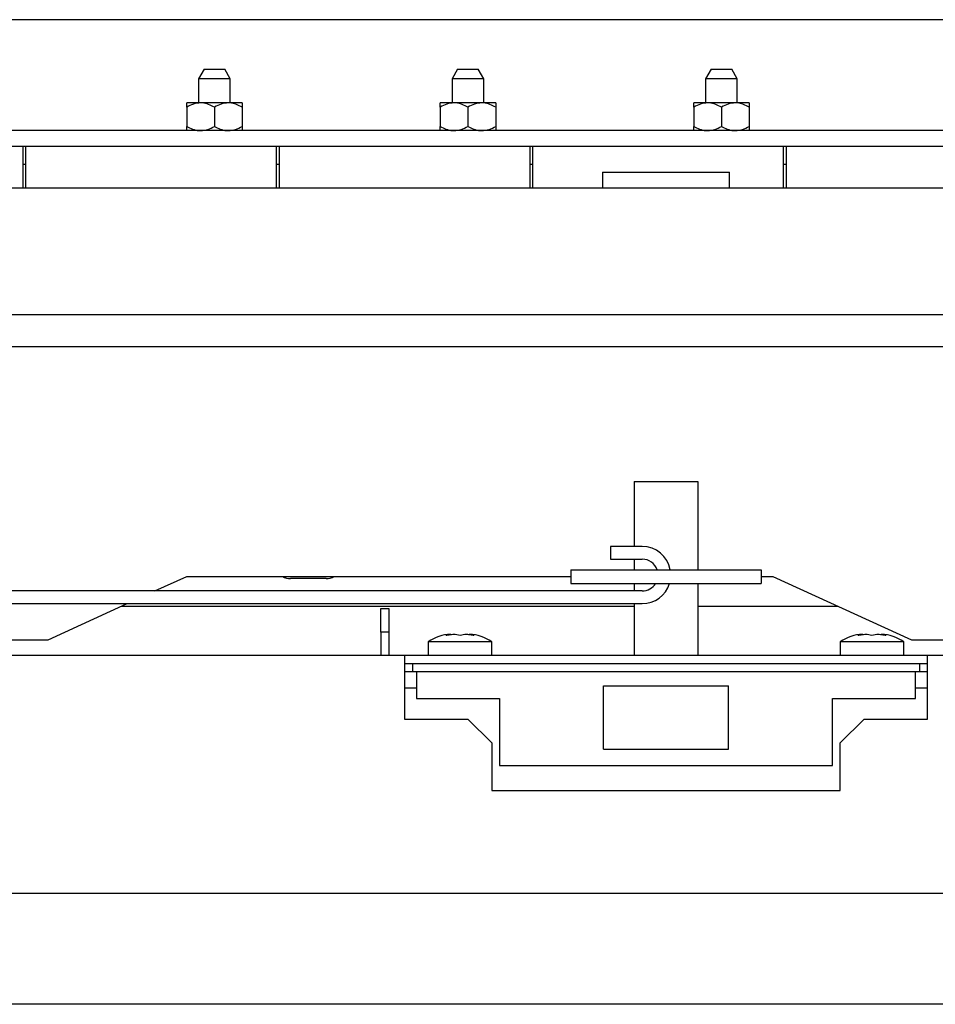
# Paper-space layout 'Sheet2' of a CAD drawing. Units: inches. Extents: x 0.1 to 10.8, y 0.2 to 8.4.
# Drawn here: x 3.3 to 3.5, y 7 to 7.3 of the extents above; entities that cross this region are included whole.
import ezdxf

# ---------------------------------------------------------------- set-up
doc = ezdxf.new("R2010")
doc.units = ezdxf.units.IN
doc.header["$MEASUREMENT"] = 0

psp = doc.layouts.new('Sheet2')

# ---------------------------------------------------------------- linework, layer by layer
at = {"color": 7, "linetype": 'Continuous', "lineweight": 25}
for p, q in [((3.836349424927813, 7.320609505328705), (1.791706567784955, 7.320609505328705)), ((3.328967327434571, 7.306659505328705), (3.327420853499242, 7.303980933900133)), ((3.328967327434571, 7.306659505328705), (3.334802950992483, 7.306659505328705)), ((3.336349424927813, 7.303980933900133), (3.334802950992483, 7.306659505328705)), ((3.400395898863142, 7.306659505328705), (3.398849424927813, 7.303980933900133)), ((3.400395898863142, 7.306659505328705), (3.406231522421054, 7.306659505328705)), ((3.407777996356384, 7.303980933900133), (3.406231522421054, 7.306659505328705)), ((3.471824470291713, 7.306659505328705), (3.470277996356384, 7.303980933900133)), ((3.471824470291713, 7.306659505328705), (3.477660093849626, 7.306659505328705)), ((3.479206567784956, 7.303980933900133), (3.477660093849626, 7.306659505328705)), ((3.327420853499242, 7.303980933900133), (3.327420853499242, 7.297172005328705)), ((3.336349424927813, 7.303980933900133), (3.327420853499242, 7.303980933900133)), ((3.336349424927813, 7.297172005328705), (3.336349424927813, 7.303980933900133)), ((3.398849424927813, 7.303980933900133), (3.398849424927813, 7.297172005328705)), ((3.407777996356384, 7.303980933900133), (3.398849424927813, 7.303980933900133)), ((3.407777996356384, 7.297172005328705), (3.407777996356384, 7.303980933900133)), ((3.470277996356384, 7.303980933900133), (3.470277996356384, 7.297172005328705)), ((3.479206567784956, 7.303980933900133), (3.470277996356384, 7.303980933900133)), ((3.479206567784956, 7.297172005328705), (3.479206567784956, 7.303980933900133)), ((3.327978889213527, 7.297172005328705), (3.324072639213527, 7.297172005328705)), ((3.335791389213527, 7.297172005328705), (3.327978889213527, 7.297172005328705)), ((3.339697639213527, 7.297172005328705), (3.335791389213527, 7.297172005328705)), ((3.399407460642098, 7.297172005328705), (3.395501210642098, 7.297172005328705)), ((3.407219960642098, 7.297172005328705), (3.399407460642098, 7.297172005328705)), ((3.411126210642098, 7.297172005328705), (3.407219960642098, 7.297172005328705)), ((3.47083603207067, 7.297172005328705), (3.466929782070669, 7.297172005328705)), ((3.478648532070669, 7.297172005328705), (3.47083603207067, 7.297172005328705)), ((3.48255478207067, 7.297172005328705), (3.478648532070669, 7.297172005328705)), ((3.324072639213527, 7.295963407372617), (3.324072639213527, 7.290568103284794)), ((3.331885139213527, 7.295963407372617), (3.331885139213527, 7.290568103284794)), ((3.339697639213527, 7.295963407372617), (3.339697639213527, 7.290568103284794)), ((3.395501210642098, 7.295963407372617), (3.395501210642098, 7.290568103284794)), ((3.403313710642098, 7.295963407372617), (3.403313710642098, 7.290568103284794)), ((3.411126210642098, 7.295963407372617), (3.411126210642098, 7.290568103284794)), ((3.466929782070669, 7.295963407372617), (3.466929782070669, 7.290568103284794)), ((3.474742282070669, 7.295963407372617), (3.474742282070669, 7.290568103284794)), ((3.48255478207067, 7.295963407372617), (3.48255478207067, 7.290568103284794)), ((3.805099424927812, 7.289359505328705), (1.822956567784956, 7.289359505328705)), ((3.800635139213526, 7.28489521961442), (1.827420853499242, 7.28489521961442)), ((3.277956567784956, 7.284895219614419), (3.20724228207067, 7.284895219614419)), ((3.277956567784956, 7.273177362471563), (3.277956567784956, 7.284895219614419)), ((3.278670853499241, 7.28489521961442), (3.278670853499241, 7.273177362471563)), ((3.349385139213527, 7.28489521961442), (3.278670853499241, 7.28489521961442)), ((3.349385139213527, 7.273177362471563), (3.349385139213527, 7.28489521961442)), ((3.420813710642099, 7.284895219614419), (3.350099424927813, 7.284895219614419)), ((3.350099424927813, 7.284895219614419), (3.350099424927813, 7.273177362471562)), ((3.420813710642099, 7.273177362471562), (3.420813710642099, 7.284895219614419)), ((3.421527996356384, 7.28489521961442), (3.421527996356384, 7.273177362471563)), ((3.49224228207067, 7.28489521961442), (3.421527996356384, 7.28489521961442)), ((3.49224228207067, 7.273177362471563), (3.49224228207067, 7.28489521961442)), ((3.563670853499241, 7.284895219614419), (3.492956567784956, 7.284895219614419)), ((3.492956567784956, 7.284895219614419), (3.492956567784956, 7.273177362471562)), ((3.277956567784956, 7.27987379104299), (3.278670853499241, 7.27987379104299)), ((3.278670853499241, 7.279784505328706), (3.277956567784956, 7.279784505328706)), ((3.349385139213527, 7.27987379104299), (3.350099424927813, 7.27987379104299)), ((3.350099424927813, 7.279784505328706), (3.349385139213527, 7.279784505328706)), ((3.420813710642099, 7.27987379104299), (3.421527996356384, 7.27987379104299)), ((3.421527996356384, 7.279784505328706), (3.420813710642098, 7.279784505328706)), ((3.441260139213527, 7.277641648185842), (3.441260139213527, 7.273177362471563)), ((3.441260139213527, 7.277641648185842), (3.45911728207067, 7.277641648185842)), ((3.45911728207067, 7.277641648185842), (3.476974424927813, 7.277641648185842)), ((3.476974424927813, 7.273177362471563), (3.476974424927813, 7.277641648185842)), ((3.49224228207067, 7.27987379104299), (3.492956567784956, 7.27987379104299)), ((3.492956567784956, 7.279784505328706), (3.49224228207067, 7.279784505328706)), ((3.79505478207067, 7.273177362471555), (1.833001210642098, 7.273177362471555)), ((3.79505478207067, 7.23746307675727), (1.833001210642098, 7.23746307675727)), ((1.833001210642098, 7.228534505328698), (3.795054782070669, 7.228534505328698)), ((3.450188710642083, 7.190516648185768), (3.468045853499226, 7.190516648185768)), ((3.450188710642083, 7.190516648185768), (3.450188710642083, 7.172213076757196)), ((3.468045853499226, 7.190516648185768), (3.468045853499227, 7.165677362471482)), ((3.452420853499243, 7.172213076757196), (3.443492282070672, 7.172213076757196)), ((3.443492282070672, 7.172213076757196), (3.443492282070672, 7.168641648185767)), ((3.443492282070672, 7.168641648185767), (3.452420853499243, 7.168641648185768)), ((3.450188710642083, 7.168641648185768), (3.450188710642084, 7.165677362471482)), ((3.315127326713354, 7.159713076757191), (3.324072639213526, 7.163802362471555)), ((3.324072639213526, 7.163802362471555), (3.432331567784941, 7.163802362471555)), ((3.43233156778494, 7.165677362471481), (3.432331567784941, 7.161784505328624)), ((3.43233156778494, 7.165677362471481), (3.4486515804424, 7.165677362471482)), ((3.4486515804424, 7.165677362471482), (3.46958298369891, 7.165677362471482)), ((3.46958298369891, 7.165677362471482), (3.48590299635637, 7.165677362471484)), ((3.48590299635637, 7.165677362471484), (3.48590299635637, 7.161784505328626)), ((3.48590299635637, 7.163802362471555), (3.489251210642099, 7.163802362471555)), ((3.489251210642099, 7.163802362471555), (3.528313710642098, 7.145945219614413)), ((3.363347480465103, 7.163197739623424), (3.353312171185306, 7.163197739623424)), ((3.432331567784941, 7.161784505328624), (3.4486515804424, 7.161784505328625)), ((3.4486515804424, 7.161784505328625), (3.46958298369891, 7.161784505328625)), ((3.450188710642084, 7.161784505328625), (3.450188710642084, 7.159713076757196)), ((3.468045853499227, 7.161784505328625), (3.468045853499227, 7.141480933900064)), ((3.46958298369891, 7.161784505328625), (3.48590299635637, 7.161784505328626)), ((3.452420853499244, 7.159713076757196), (2.17563513921353, 7.159713076757148)), ((2.17563513921353, 7.15614164818572), (3.452420853499244, 7.156141648185768)), ((3.285010139213527, 7.145945219614413), (3.307314826713353, 7.156141648185763)), ((3.450188710642084, 7.156141648185768), (3.450188710642085, 7.141480933900064)), ((3.305760139213541, 7.155430933900134), (3.450188710642084, 7.155430933900134)), ((3.378760139213512, 7.15480236247148), (3.38102799635637, 7.15480236247148)), ((3.378760139213513, 7.14810593390005), (3.378760139213512, 7.15480236247148)), ((3.38102799635637, 7.15480236247148), (3.38102799635637, 7.14810593390005)), ((3.468045853499227, 7.155430933900134), (3.507563710642085, 7.155430933900134)), ((3.378760139213513, 7.14810593390005), (3.378760139213513, 7.14148093390007)), ((3.38102799635637, 7.14810593390005), (3.378760139213513, 7.14810593390005)), ((3.38102799635637, 7.14810593390005), (3.38102799635637, 7.14148093390007)), ((3.39840299635637, 7.147521608465212), (3.397063710642084, 7.14723468188639)), ((3.399742282070656, 7.147521608465213), (3.401081567784942, 7.14723468188639)), ((3.401081567784942, 7.14723468188639), (3.402420853499228, 7.147521608465213)), ((3.405099424927799, 7.14723468188639), (3.403760139213513, 7.147521608465213)), ((3.514474424927798, 7.147521608465217), (3.513135139213513, 7.147234681886395)), ((3.515813710642084, 7.147521608465219), (3.51715299635637, 7.147234681886395)), ((3.51715299635637, 7.147234681886395), (3.518492282070656, 7.147521608465217)), ((3.521170853499227, 7.147234681886395), (3.519831567784941, 7.147521608465217)), ((3.133224424927813, 7.145945219614413), (3.285010139213527, 7.145945219614413)), ((3.39215299635637, 7.145409505328622), (3.39215299635637, 7.14148093390005)), ((3.401081567784942, 7.145409505328622), (3.39215299635637, 7.145409505328622)), ((3.410010139213513, 7.145409505328622), (3.401081567784942, 7.145409505328622)), ((3.410010139213513, 7.141480933900051), (3.410010139213513, 7.145409505328622)), ((3.508224424927798, 7.145409505328627), (3.508224424927798, 7.141480933900056)), ((3.51715299635637, 7.145409505328627), (3.508224424927798, 7.145409505328627)), ((3.526081567784941, 7.145409505328628), (3.51715299635637, 7.145409505328627)), ((3.526081567784941, 7.141480933900056), (3.526081567784941, 7.145409505328628)), ((3.528313710642098, 7.145945219614413), (3.537206567784942, 7.145945219614413)), ((3.385456567784974, 7.141480933900069), (2.242599424927824, 7.141480933900151)), ((3.385456567784974, 7.141480933900069), (3.385456567784974, 7.137534505328642)), ((3.532777996356403, 7.141480933900059), (3.385456567784974, 7.141480933900069)), ((3.387688710642085, 7.139213076757212), (3.385456567784974, 7.139213076757212)), ((3.530545853499228, 7.1392130767572), (3.387688710642085, 7.139213076757193)), ((3.387688710642085, 7.139213076757193), (3.387688710642085, 7.136945219614337)), ((3.530545853499228, 7.1392130767572), (3.530545853499228, 7.136945219614342)), ((3.532777996356403, 7.139213076757201), (3.530545853499227, 7.139213076757201)), ((3.729206567784974, 7.141480933900045), (3.532777996356403, 7.141480933900059)), ((3.532777996356403, 7.13753450532863), (3.532777996356403, 7.141480933900059)), ((3.385456567784974, 7.137534505328642), (3.385456567784973, 7.123623791042927)), ((3.387688710642085, 7.136945219614337), (3.385456567784974, 7.136945219614337)), ((3.530545853499228, 7.136945219614342), (3.387688710642085, 7.136945219614337)), ((3.529429782070658, 7.136945219614342), (3.388804782070658, 7.136945219614337)), ((3.388804782070658, 7.136945219614337), (3.388804782070659, 7.129445219614337)), ((3.529429782070659, 7.129445219614342), (3.529429782070658, 7.136945219614342)), ((3.532777996356403, 7.136945219614343), (3.530545853499227, 7.136945219614343)), ((3.532777996356402, 7.123623791042916), (3.532777996356403, 7.13753450532863)), ((3.385456567784974, 7.132427362471577), (3.388804782070659, 7.132427362471577)), ((3.44154585349923, 7.132152397585118), (3.44154585349923, 7.133016648185767)), ((3.44154585349923, 7.133016648185767), (3.476688710642087, 7.133016648185768)), ((3.441545853499231, 7.115159505328625), (3.44154585349923, 7.132152397585118)), ((3.476688710642087, 7.132152397585119), (3.476688710642087, 7.133016648185768)), ((3.476688710642088, 7.115159505328625), (3.476688710642087, 7.132152397585119)), ((3.529429782070659, 7.132427362471581), (3.532777996356403, 7.132427362471581)), ((3.388804782070659, 7.129445219614337), (3.412242282070659, 7.129445219614338)), ((3.412242282070659, 7.129445219614338), (3.412242282070659, 7.110516648185766)), ((3.505992282070659, 7.110516648185769), (3.505992282070659, 7.129445219614341)), ((3.505992282070659, 7.129445219614341), (3.529429782070659, 7.129445219614342)), ((3.385456567784973, 7.123623791042927), (3.403313710642116, 7.123623791042926)), ((3.403313710642116, 7.123623791042926), (3.410010139213544, 7.116927362471497)), ((3.50822442492783, 7.116927362471489), (3.514920853499259, 7.123623791042918)), ((3.514920853499259, 7.123623791042918), (3.532777996356402, 7.123623791042916)), ((3.410010139213544, 7.116927362471497), (3.410010139213544, 7.103534505328639)), ((3.50822442492783, 7.103534505328632), (3.50822442492783, 7.116927362471489)), ((3.441545853499231, 7.115159505328625), (3.476688710642088, 7.115159505328625)), ((3.412242282070659, 7.110516648185766), (3.505992282070659, 7.110516648185769)), ((3.410010139213544, 7.103534505328639), (3.50822442492783, 7.103534505328632)), ((3.729206567784969, 7.074516648185758), (1.90777799635639, 7.074516648185889)), ((3.65701013921354, 7.043266648185758), (1.971045853499246, 7.043266648185878))]:
    psp.add_line(p, q, dxfattribs=at)
for centre, radius, start, end in [((3.452420853499244, 7.164177362471482), 0.00803571428571459, 10.75831822899647, 90.00000000000634), ((3.452420853499244, 7.164177362471482), 0.004464285714286476, 19.63335889756302, 90.0000000000114), ((3.352917737939677, 7.166017740933899), 0.002847452365947302, 231.0797586824548, 277.9622982669222), ((3.363741913710732, 7.166017740933904), 0.002847452365951594, 262.0377017331095, 308.9202413175116), ((3.452420853499244, 7.164177362471482), 0.004464285714285587, 270.0000000000008, 327.5882456063342), ((3.452420853499244, 7.164177362471482), 0.008035714285713823, 270.0000000000008, 342.6758199126531), ((3.399295853499228, 7.134576171995289), 0.01297619047619064, 93.9222724285768, 123.398488467989), ((3.402867282070656, 7.134576171995289), 0.01297619047619075, 56.60151153201429, 86.07846172775298), ((3.515367282070656, 7.134576171995294), 0.01297619047619088, 93.9222724285768, 123.3984884679906), ((3.518938710642085, 7.134576171995294), 0.01297619047619089, 56.60151153201644, 86.07846172775493)]:
    psp.add_arc(centre, radius, start, end, dxfattribs=at)
for points, knots in [([(3.327978889213527, 7.297172005328705), (3.327291627005531, 7.297102128806112), (3.325928000618907, 7.296963483804387), (3.324687789113915, 7.296294985315114), (3.324072639213527, 7.295963407372617)], [0, 0, 0, 0, 0.5039959733384622, 1, 1, 1, 1]), ([(3.324072639213527, 7.295963407372617), (3.324072639213527, 7.296216277513934), (3.324072639213527, 7.296894216939699), (3.324072639213527, 7.297064953307584), (3.324072639213527, 7.297172005328705)], [0, 0, 0, 0, 0.3729981347988026, 1, 1, 1, 1]), ([(3.331885139213527, 7.295963407372617), (3.331350293021593, 7.296245723257245), (3.330262313835958, 7.296820007623256), (3.328913440168348, 7.297147114028354), (3.328142488940255, 7.297167647931269), (3.327978889213527, 7.297172005328705)], [0, 0, 0, 0, 0.4323826224892358, 0.8795487386713207, 1, 1, 1, 1]), ([(3.335791389213527, 7.297172005328705), (3.335104127005531, 7.297102128806112), (3.333740500618907, 7.296963483804387), (3.332500289113915, 7.296294985315114), (3.331885139213527, 7.295963407372617)], [0, 0, 0, 0, 0.503995973338469, 1, 1, 1, 1]), ([(3.339697639213527, 7.295963407372617), (3.339162793021593, 7.296245723257245), (3.338074813835958, 7.296820007623256), (3.336725940168348, 7.297147114028353), (3.335954988940255, 7.297167647931269), (3.335791389213527, 7.297172005328705)], [0, 0, 0, 0, 0.432382622489242, 0.8795487386713334, 0.9999999999999999, 0.9999999999999999, 0.9999999999999999, 0.9999999999999999]), ([(3.339697639213527, 7.297172005328705), (3.339697639213527, 7.297064953308516), (3.339697639213527, 7.296894216941348), (3.339697639213527, 7.296216277515778), (3.339697639213527, 7.295963407372617)], [0, 0, 0, 0, 0.6270018623761342, 1, 1, 1, 1]), ([(3.399407460642098, 7.297172005328705), (3.398720198434102, 7.297102128806112), (3.397356572047479, 7.296963483804387), (3.396116360542487, 7.296294985315114), (3.395501210642098, 7.295963407372617)], [0, 0, 0, 0, 0.5039959733384622, 1, 1, 1, 1]), ([(3.395501210642098, 7.295963407372617), (3.395501210642098, 7.296216277513934), (3.395501210642098, 7.296894216939699), (3.395501210642098, 7.297064953307584), (3.395501210642098, 7.297172005328705)], [0, 0, 0, 0, 0.3729981347988026, 1, 1, 1, 1]), ([(3.403313710642098, 7.295963407372617), (3.402778864450164, 7.296245723257245), (3.401690885264529, 7.296820007623256), (3.40034201159692, 7.297147114028354), (3.399571060368826, 7.297167647931269), (3.399407460642098, 7.297172005328705)], [0, 0, 0, 0, 0.4323826224892358, 0.8795487386713207, 1, 1, 1, 1]), ([(3.407219960642098, 7.297172005328705), (3.406532698434102, 7.297102128806112), (3.405169072047479, 7.296963483804387), (3.403928860542486, 7.296294985315114), (3.403313710642098, 7.295963407372617)], [0, 0, 0, 0, 0.503995973338469, 1, 1, 1, 1]), ([(3.411126210642098, 7.295963407372617), (3.410591364450164, 7.296245723257245), (3.409503385264529, 7.296820007623256), (3.408154511596919, 7.297147114028353), (3.407383560368826, 7.297167647931269), (3.407219960642098, 7.297172005328705)], [0, 0, 0, 0, 0.432382622489242, 0.8795487386713334, 0.9999999999999999, 0.9999999999999999, 0.9999999999999999, 0.9999999999999999]), ([(3.411126210642098, 7.297172005328705), (3.411126210642098, 7.297064953308516), (3.411126210642098, 7.296894216941348), (3.411126210642098, 7.296216277515778), (3.411126210642098, 7.295963407372617)], [0, 0, 0, 0, 0.6270018623761342, 1, 1, 1, 1]), ([(3.47083603207067, 7.297172005328705), (3.470148769862673, 7.297102128806112), (3.46878514347605, 7.296963483804387), (3.467544931971058, 7.296294985315114), (3.466929782070669, 7.295963407372617)], [0, 0, 0, 0, 0.5039959733384622, 1, 1, 1, 1]), ([(3.466929782070669, 7.295963407372617), (3.466929782070669, 7.296216277513934), (3.466929782070669, 7.296894216939699), (3.466929782070669, 7.297064953307584), (3.466929782070669, 7.297172005328705)], [0, 0, 0, 0, 0.3729981347988026, 1, 1, 1, 1]), ([(3.474742282070669, 7.295963407372617), (3.474207435878736, 7.296245723257245), (3.473119456693101, 7.296820007623256), (3.471770583025491, 7.297147114028354), (3.470999631797397, 7.297167647931269), (3.47083603207067, 7.297172005328705)], [0, 0, 0, 0, 0.4323826224892358, 0.8795487386713207, 1, 1, 1, 1]), ([(3.478648532070669, 7.297172005328705), (3.477961269862673, 7.297102128806112), (3.47659764347605, 7.296963483804387), (3.475357431971058, 7.296294985315114), (3.474742282070669, 7.295963407372617)], [0, 0, 0, 0, 0.503995973338469, 1, 1, 1, 1]), ([(3.48255478207067, 7.295963407372617), (3.482019935878736, 7.296245723257245), (3.4809319566931, 7.296820007623256), (3.47958308302549, 7.297147114028353), (3.478812131797397, 7.297167647931269), (3.478648532070669, 7.297172005328705)], [0, 0, 0, 0, 0.432382622489242, 0.8795487386713334, 0.9999999999999999, 0.9999999999999999, 0.9999999999999999, 0.9999999999999999]), ([(3.48255478207067, 7.297172005328705), (3.48255478207067, 7.297064953308516), (3.48255478207067, 7.296894216941348), (3.48255478207067, 7.296216277515778), (3.48255478207067, 7.295963407372617)], [0, 0, 0, 0, 0.6270018623761342, 1, 1, 1, 1]), ([(3.324072639213527, 7.290568103284794), (3.324607485405461, 7.290285787400165), (3.325695464591096, 7.289711503034153), (3.327044338258706, 7.289384396629058), (3.327815289486799, 7.289363862726142), (3.327978889213527, 7.289359505328705)], [0, 0, 0, 0, 0.4323826224892449, 0.8795487386713328, 0.9999999999999999, 0.9999999999999999, 0.9999999999999999, 0.9999999999999999]), ([(3.324072639213527, 7.289359505328705), (3.324072639213527, 7.289466557349828), (3.324072639213527, 7.289637293717712), (3.324072639213527, 7.290315233143477), (3.324072639213527, 7.290568103284794)], [0, 0, 0, 0, 0.6270018652012072, 1, 1, 1, 1]), ([(3.327978889213527, 7.289359505328705), (3.328666151421523, 7.289429381851299), (3.330029777808146, 7.289568026853024), (3.331269989313138, 7.290236525342297), (3.331885139213527, 7.290568103284794)], [0, 0, 0, 0, 0.5039959733384675, 1, 1, 1, 1]), ([(3.331885139213527, 7.290568103284794), (3.332419985405461, 7.290285787400166), (3.333507964591096, 7.289711503034154), (3.334856838258705, 7.289384396629057), (3.335627789486799, 7.289363862726142), (3.335791389213527, 7.289359505328705)], [0, 0, 0, 0, 0.4323826224892383, 0.8795487386713203, 1, 1, 1, 1]), ([(3.335791389213527, 7.289359505328705), (3.336478651421523, 7.289429381851299), (3.337842277808146, 7.289568026853026), (3.339082489313139, 7.290236525342298), (3.339697639213527, 7.290568103284794)], [0, 0, 0, 0, 0.50399597333846, 1, 1, 1, 1]), ([(3.339697639213527, 7.290568103284794), (3.339697639213527, 7.290315233141633), (3.339697639213527, 7.289637293716062), (3.339697639213527, 7.289466557348894), (3.339697639213527, 7.289359505328705)], [0, 0, 0, 0, 0.3729981376238578, 1, 1, 1, 1]), ([(3.395501210642098, 7.290568103284794), (3.396036056834032, 7.290285787400165), (3.397124036019667, 7.289711503034153), (3.398472909687277, 7.289384396629058), (3.399243860915371, 7.289363862726142), (3.399407460642098, 7.289359505328705)], [0, 0, 0, 0, 0.4323826224892449, 0.8795487386713328, 0.9999999999999999, 0.9999999999999999, 0.9999999999999999, 0.9999999999999999]), ([(3.395501210642098, 7.289359505328705), (3.395501210642098, 7.289466557349828), (3.395501210642098, 7.289637293717712), (3.395501210642098, 7.290315233143477), (3.395501210642098, 7.290568103284794)], [0, 0, 0, 0, 0.6270018652012072, 1, 1, 1, 1]), ([(3.399407460642098, 7.289359505328705), (3.400094722850094, 7.289429381851299), (3.401458349236718, 7.289568026853024), (3.40269856074171, 7.290236525342297), (3.403313710642098, 7.290568103284794)], [0, 0, 0, 0, 0.5039959733384675, 1, 1, 1, 1]), ([(3.403313710642098, 7.290568103284794), (3.403848556834032, 7.290285787400166), (3.404936536019668, 7.289711503034154), (3.406285409687277, 7.289384396629057), (3.40705636091537, 7.289363862726142), (3.407219960642098, 7.289359505328705)], [0, 0, 0, 0, 0.4323826224892383, 0.8795487386713203, 1, 1, 1, 1]), ([(3.407219960642098, 7.289359505328705), (3.407907222850095, 7.289429381851299), (3.409270849236718, 7.289568026853026), (3.41051106074171, 7.290236525342298), (3.411126210642098, 7.290568103284794)], [0, 0, 0, 0, 0.50399597333846, 1, 1, 1, 1]), ([(3.411126210642098, 7.290568103284794), (3.411126210642098, 7.290315233141633), (3.411126210642098, 7.289637293716062), (3.411126210642098, 7.289466557348894), (3.411126210642098, 7.289359505328705)], [0, 0, 0, 0, 0.3729981376238578, 1, 1, 1, 1]), ([(3.466929782070669, 7.290568103284794), (3.467464628262603, 7.290285787400165), (3.468552607448238, 7.289711503034153), (3.469901481115849, 7.289384396629058), (3.470672432343942, 7.289363862726142), (3.47083603207067, 7.289359505328705)], [0, 0, 0, 0, 0.4323826224892449, 0.8795487386713328, 0.9999999999999999, 0.9999999999999999, 0.9999999999999999, 0.9999999999999999]), ([(3.466929782070669, 7.289359505328705), (3.466929782070669, 7.289466557349828), (3.466929782070669, 7.289637293717712), (3.466929782070669, 7.290315233143477), (3.466929782070669, 7.290568103284794)], [0, 0, 0, 0, 0.6270018652012072, 1, 1, 1, 1]), ([(3.47083603207067, 7.289359505328705), (3.471523294278666, 7.289429381851299), (3.472886920665289, 7.289568026853024), (3.474127132170281, 7.290236525342297), (3.474742282070669, 7.290568103284794)], [0, 0, 0, 0, 0.5039959733384675, 1, 1, 1, 1]), ([(3.474742282070669, 7.290568103284794), (3.475277128262603, 7.290285787400166), (3.476365107448239, 7.289711503034154), (3.477713981115849, 7.289384396629057), (3.478484932343942, 7.289363862726142), (3.478648532070669, 7.289359505328705)], [0, 0, 0, 0, 0.4323826224892383, 0.8795487386713203, 1, 1, 1, 1]), ([(3.478648532070669, 7.289359505328705), (3.479335794278666, 7.289429381851299), (3.480699420665289, 7.289568026853026), (3.481939632170282, 7.290236525342298), (3.48255478207067, 7.290568103284794)], [0, 0, 0, 0, 0.50399597333846, 1, 1, 1, 1]), ([(3.48255478207067, 7.290568103284794), (3.48255478207067, 7.290315233141633), (3.48255478207067, 7.289637293716062), (3.48255478207067, 7.289466557348894), (3.48255478207067, 7.289359505328705)], [0, 0, 0, 0, 0.3729981376238578, 1, 1, 1, 1]), ([(3.397063710642084, 7.14723468188639), (3.397474277682523, 7.147304743009864), (3.398361002114769, 7.147456057908081), (3.399259696824052, 7.147498706712645), (3.399742282070656, 7.147521608465213)], [0, 0, 0, 0, 0.4630153692705291, 0.9999999999999999, 0.9999999999999999, 0.9999999999999999, 0.9999999999999999]), ([(3.402420853499228, 7.147521608465213), (3.402903438745831, 7.147498706712645), (3.403802133455114, 7.147456057908082), (3.40468885788736, 7.147304743009864), (3.405099424927799, 7.14723468188639)], [0, 0, 0, 0, 0.536984630729479, 1, 1, 1, 1]), ([(3.513135139213513, 7.147234681886395), (3.513545706253951, 7.14730474300987), (3.514432430686198, 7.147456057908086), (3.515331125395481, 7.147498706712648), (3.515813710642084, 7.147521608465219)], [0, 0, 0, 0, 0.4630153692705291, 0.9999999999999999, 0.9999999999999999, 0.9999999999999999, 0.9999999999999999]), ([(3.518492282070656, 7.147521608465217), (3.518974867317259, 7.147498706712648), (3.519873562026542, 7.147456057908086), (3.520760286458789, 7.14730474300987), (3.521170853499227, 7.147234681886395)], [0, 0, 0, 0, 0.5369846307294657, 1, 1, 1, 1])]:
    psp.add_open_spline(points, degree=3, knots=knots, dxfattribs=at)

doc.saveas('drawing.dxf')
